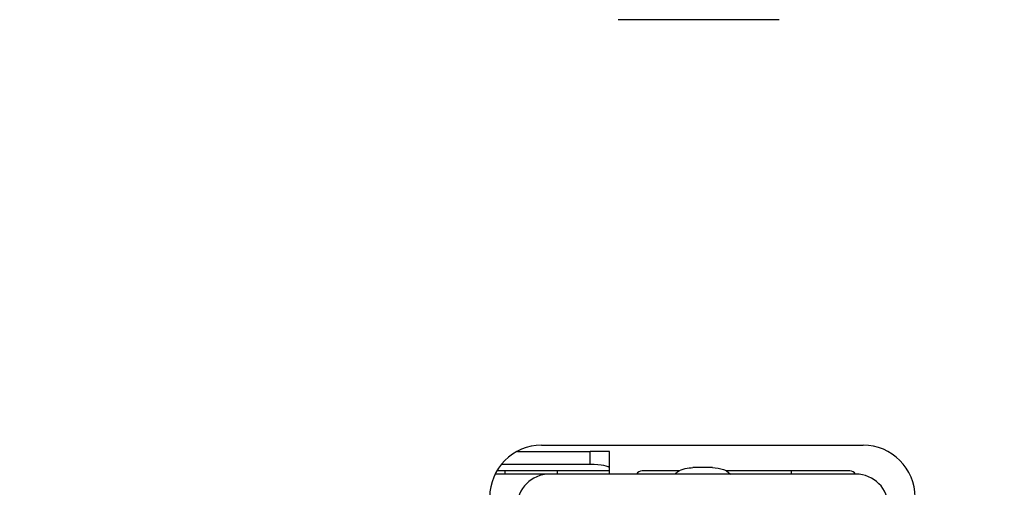
# Model space of a CAD drawing. Units: millimetres. Extents: x 0 to 6880, y 0 to 4876.
# Drawn here: x 3753 to 3768, y 2134 to 2142 of the extents above; entities that cross this region are included whole.
import ezdxf

# ---------------------------------------------------------------- set-up
doc = ezdxf.new("R2010")
doc.units = ezdxf.units.MM
doc.header["$LTSCALE"] = 378.422973
doc.layers.get('0').update_dxf_attribs({"linetype": 'CONTINUOUS'})
doc.layers.add('图框', color=7, linetype='CONTINUOUS')

msp = doc.modelspace()

# ---------------------------------------------------------------- hatches: boundary and pattern name
at = {"layer": '图框', "linetype": 'Continuous'}
h = msp.add_hatch(color=7, dxfattribs=at)
edge = h.paths.add_edge_path()
edge.add_line((0, 4875.741), (6880.418, 4875.741))
edge.add_line((18.434, 4857.308), (6861.984, 4857.308))
edge = h.paths.add_edge_path()
edge.add_line((6880.418, 4875.741), (6880.418, 0))
edge.add_line((6861.984, 4857.308), (6861.984, 18.434))

# ---------------------------------------------------------------- linework, layer by layer
at = {"color": 7, "linetype": 'Continuous'}
for p, q in [((3764.574, 2141.53), (3762.094, 2141.53)), ((3760.547, 2134.891), (3761.665, 2134.891)), ((3760.918, 2134.986), (3765.868, 2134.986)), ((3761.965, 2134.891), (3761.665, 2134.891)), ((3761.665, 2134.691), (3761.665, 2134.891)), ((3761.965, 2134.541), (3761.965, 2134.891)), ((3761.965, 2134.591), (3760.229, 2134.591)), ((3761.665, 2134.691), (3760.306, 2134.691)), ((3760.358, 2134.54), (3760.358, 2134.59)), ((3761.158, 2134.59), (3761.158, 2134.54)), ((3763.033, 2134.59), (3762.465, 2134.59)), ((3763.549, 2134.641), (3763.248, 2134.641)), ((3765.665, 2134.59), (3763.764, 2134.591)), ((3763.766, 2134.591), (3763.827, 2134.541)), ((3764.758, 2134.591), (3764.758, 2134.54)), ((3765.758, 2134.541), (3760.207, 2134.541))]:
    msp.add_line(p, q, dxfattribs=at)
for centre, radius, start, end in [((3760.918, 2134.186), 0.8, 90, 180), ((3765.868, 2134.186), 0.8, 0, 90), ((3762.465, 2134.49), 0.1, 90, 149.2559), ((3765.665, 2134.49), 0.1, 30.7441, 90), ((3761.038, 2134.041), 0.5, 90, 180), ((3765.758, 2134.041), 0.5, 0, 90)]:
    msp.add_arc(centre, radius, start, end, dxfattribs=at)
msp.add_ellipse((3761.665, 2134.631), major_axis=(0.3, 0), ratio=0.200012, start_param=0, end_param=1.570796, dxfattribs=at)
for points, knots in [([(3762.969, 2134.541), (3762.982, 2134.557), (3763.06, 2134.623), (3763.168, 2134.641), (3763.248, 2134.641)], [0, 0, 0, 0, 0.201863, 1, 1, 1, 1]), ([(3763.548, 2134.641), (3763.606, 2134.641), (3763.682, 2134.63), (3763.751, 2134.6), (3763.766, 2134.591)], [0, 0, 0, 0, 0.773919, 1, 1, 1, 1])]:
    msp.add_open_spline(points, degree=3, knots=knots, dxfattribs=at)

doc.saveas('drawing.dxf')
